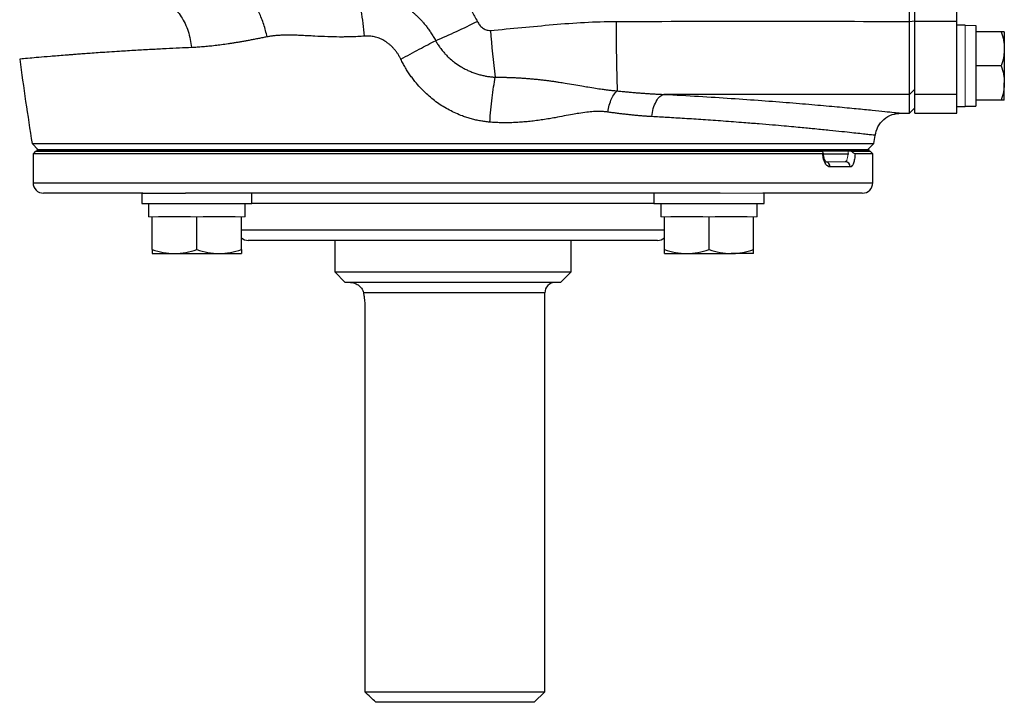
# Model space of a CAD drawing. Units: inches. Extents: x -57.7 to 41.6, y -22.6 to 31.4.
# Drawn here: x 11.9 to 19.3, y -22.6 to -17.5 of the extents above; entities that cross this region are included whole.
import ezdxf

# ---------------------------------------------------------------- set-up
doc = ezdxf.new("R2010")
doc.units = ezdxf.units.IN
doc.header["$MEASUREMENT"] = 0

msp = doc.modelspace()

# ---------------------------------------------------------------- linework, layer by layer
at = {"color": 7, "linetype": 'Continuous', "lineweight": 25}
for p, q in [((18.6386, -17.5267), (18.6386, -15.9636)), ((18.9536, -17.5267), (18.9536, -15.9636)), ((18.5985, -17.5266), (18.6386, -17.5216)), ((18.6386, -18.0747), (18.6386, -17.5267)), ((18.9536, -17.5267), (18.6386, -17.5267)), ((18.9536, -18.0747), (18.9536, -17.5267)), ((19.0166, -17.5551), (18.9536, -17.5551)), ((19.0953, -17.5574), (19.0953, -18.1633)), ((19.287, -17.6043), (19.0953, -17.6043)), ((19.3099, -17.6043), (19.3099, -17.7322)), ((19.3099, -17.7322), (19.3099, -17.9881)), ((19.287, -17.8602), (19.0953, -17.8602)), ((19.3099, -18.1161), (19.3099, -17.9881)), ((18.5977, -18.0746), (18.6386, -18.0347)), ((18.5977, -18.2145), (18.5977, -18.0746)), ((18.6386, -18.2145), (18.6386, -18.0747)), ((18.9536, -18.0747), (18.6386, -18.0747)), ((18.9536, -18.1621), (18.9536, -18.0747)), ((18.9536, -18.1621), (18.9536, -18.1653)), ((18.9536, -18.1653), (19.0166, -18.1653)), ((18.9536, -18.2145), (18.9536, -18.1653)), ((19.0166, -18.1633), (19.0953, -18.1633)), ((19.287, -18.1161), (19.0953, -18.1161)), ((18.5352, -18.2145), (18.5977, -18.2145)), ((18.5977, -18.2145), (18.6386, -18.1744)), ((18.6386, -18.2145), (18.9536, -18.2145)), ((12.0171, -18.4434), (12.0638, -18.4901)), ((12.0171, -18.4434), (18.331, -18.4434)), ((18.2843, -18.4901), (18.331, -18.4434)), ((12.0441, -18.4999), (12.0244, -18.5196)), ((12.0244, -18.5196), (12.0244, -18.7362)), ((17.9477, -18.5196), (12.0244, -18.5196)), ((12.0441, -18.4999), (17.9456, -18.4999)), ((18.295, -18.4901), (12.0531, -18.4901)), ((18.295, -18.4999), (12.0531, -18.4999)), ((17.9511, -18.5196), (18.1439, -18.5196)), ((18.1622, -18.4999), (18.304, -18.4999)), ((18.3237, -18.5196), (18.1905, -18.5196)), ((18.3237, -18.5196), (18.304, -18.4999)), ((18.3237, -18.7362), (18.3237, -18.5196)), ((18.1544, -18.6181), (18.0018, -18.6181)), ((12.8486, -18.8149), (12.1032, -18.8149)), ((12.8398, -18.8149), (12.8398, -18.8936)), ((12.8486, -18.8149), (13.1685, -18.8149)), ((17.1796, -18.8149), (13.1685, -18.8149)), ((13.6666, -18.8936), (13.6666, -18.8149)), ((16.6815, -18.8149), (16.6815, -18.8936)), ((18.2449, -18.8149), (17.4996, -18.8149)), ((17.5083, -18.8936), (17.5083, -18.8149)), ((12.8398, -18.8936), (13.6666, -18.8936)), ((12.891, -18.8936), (12.891, -18.9921)), ((13.6154, -18.9921), (13.6154, -18.8936)), ((16.6815, -18.8936), (17.5083, -18.8936)), ((16.7327, -18.8936), (16.7327, -18.9921)), ((17.4571, -18.9921), (17.4571, -18.8936)), ((12.9185, -19.2378), (12.9185, -18.9921)), ((13.2059, -18.9921), (12.9658, -18.9921)), ((13.2532, -19.2378), (13.2532, -18.9921)), ((13.5405, -18.9921), (13.3005, -18.9921)), ((13.5878, -19.2378), (13.5878, -18.9921)), ((16.7603, -19.2378), (16.7603, -18.9921)), ((17.0476, -18.9921), (16.8076, -18.9921)), ((17.0949, -19.2378), (17.0949, -18.9921)), ((17.3823, -18.9921), (17.1422, -18.9921)), ((17.4296, -19.2378), (17.4296, -18.9921)), ((16.2598, -19.1692), (13.6386, -19.1692)), ((14.2882, -19.1692), (14.2882, -19.4055)), ((16.0599, -19.4055), (16.0599, -19.1692)), ((16.7095, -19.1692), (16.2598, -19.1692)), ((12.9185, -19.2677), (13.0858, -19.2677)), ((13.0858, -19.2677), (13.4205, -19.2677)), ((13.4205, -19.2677), (13.5878, -19.2677)), ((16.7603, -19.2677), (16.9276, -19.2677)), ((16.9276, -19.2677), (17.2623, -19.2677)), ((17.4296, -19.2677), (17.2623, -19.2677)), ((14.2882, -19.4055), (14.367, -19.4842)), ((14.2882, -19.4055), (16.0599, -19.4055)), ((15.9811, -19.4842), (16.0599, -19.4055)), ((15.9811, -19.4842), (14.367, -19.4842)), ((15.863, -22.5551), (15.863, -19.5629)), ((14.5138, -19.681), (14.5138, -22.5551)), ((14.5138, -22.5551), (15.863, -22.5551)), ((15.7843, -22.6338), (15.863, -22.5551)), ((15.7843, -22.6338), (14.5964, -22.6338))]:
    msp.add_line(p, q, dxfattribs=at)
at = {"color": 144, "linetype": 'Continuous', "lineweight": 18}
for p, q in [((19.0166, -17.5551), (19.0166, -18.1653)), ((12.0531, -18.4999), (12.0531, -18.4901)), ((18.295, -18.4999), (18.295, -18.4901)), ((17.9664, -18.5787), (18.1171, -18.5787)), ((17.1796, -18.8149), (17.4996, -18.8149)), ((12.9185, -18.9921), (12.891, -18.9921)), ((12.9658, -18.9921), (12.9185, -18.9921)), ((13.2532, -18.9921), (13.2059, -18.9921)), ((13.3005, -18.9921), (13.2532, -18.9921)), ((13.5878, -18.9921), (13.5405, -18.9921)), ((13.6154, -18.9921), (13.5878, -18.9921)), ((16.7603, -18.9921), (16.7327, -18.9921)), ((16.8076, -18.9921), (16.7603, -18.9921)), ((17.0949, -18.9921), (17.0476, -18.9921)), ((17.1422, -18.9921), (17.0949, -18.9921)), ((17.4296, -18.9921), (17.3823, -18.9921)), ((17.4571, -18.9921), (17.4296, -18.9921))]:
    msp.add_line(p, q, dxfattribs=at)
at = {"color": 8, "linetype": 'Continuous', "lineweight": 25}
for p, q in [((12.0244, -18.7362), (17.4012, -18.7362)), ((17.4012, -18.7362), (18.3237, -18.7362)), ((16.3154, -18.8936), (13.6666, -18.8936)), ((16.6815, -18.8936), (16.3154, -18.8936)), ((13.5878, -19.0905), (16.3154, -19.0905)), ((16.3154, -19.0905), (16.7603, -19.0905)), ((15.863, -19.5629), (14.5033, -19.5629))]:
    msp.add_line(p, q, dxfattribs=at)
at = {"color": 7, "linetype": 'Continuous', "lineweight": 25}
for centre, radius, start, end in [((13.0788, -13.0078), 5.0604, 292.8504, 296.75695), ((29.5847, -17.5587), 13.1869, 179.86043, 182.12614), ((25.5605, -16.7512), 10.1405, 184.76542, 186.76011), ((43.1337, -13.5688), 31.4961, 187.7385, 188.90325), ((-12.7856, -13.5688), 31.4961, 351.09675, 351.21109), ((18.116, -18.617), 0.0384, 358.46169, 88.37428), ((12.1032, -18.7362), 0.0787, 180, 270), ((18.2449, -18.7362), 0.0787, 270, 0), ((13.6386, -19.0905), 0.0787, 229.82053, 270), ((16.7095, -19.0905), 0.0787, 270, 310.17947), ((15.9418, -19.5629), 0.0787, 90, 180)]:
    msp.add_arc(centre, radius, start, end, dxfattribs=at)
at = {"color": 8, "linetype": 'Continuous', "lineweight": 25}
msp.add_arc((17.9636, -18.6164), 0.0382, 357.50293, 75.94278, dxfattribs=at)
at = {"color": 144, "linetype": 'Continuous', "lineweight": 18}
for centre, start_param, end_param in [((19.1846, -17.8602), 1.622768, 1.6687), ((18.9273, -17.8602), 1.495879, 1.518825)]:
    msp.add_ellipse(centre, major_axis=(1.7192, 0), ratio=0.176327, start_param=start_param, end_param=end_param, dxfattribs=at)
at = {"color": 7, "linetype": 'Continuous', "lineweight": 25}
for points, knots in [([(18.5985, -17.5266), (18.5985, -17.2902), (18.5985, -17.0473), (18.5985, -16.5545), (18.5985, -16.3047), (18.5985, -16.0554)], [0, 0, 0, 0, 0.5, 0.5, 1, 1, 1, 1]), ([(15.1555, -17.2466), (15.1959, -17.2875), (15.2331, -17.3314), (15.2838, -17.4017), (15.2999, -17.4259), (15.3299, -17.4753), (15.344, -17.5006), (15.3571, -17.5264)], [0, 0, 0, 0, 0.5, 0.5, 0.75, 0.75, 1, 1, 1, 1]), ([(13.7798, -17.6426), (13.7733, -17.6114), (13.765, -17.5797), (13.7449, -17.5183), (13.7331, -17.4887), (13.707, -17.4348), (13.6928, -17.4105), (13.6634, -17.3693), (13.6482, -17.3524), (13.6334, -17.3394)], [0, 0, 0, 0, 0.25, 0.25, 0.5, 0.5, 0.75, 0.75, 1, 1, 1, 1]), ([(14.452, -17.2861), (14.4578, -17.2865), (14.4695, -17.2874), (14.4868, -17.2893), (14.504, -17.2915), (14.5211, -17.2942), (14.538, -17.2972), (14.5548, -17.3006), (14.5715, -17.3044), (14.588, -17.3085), (14.6044, -17.3131), (14.6206, -17.318), (14.6367, -17.3233), (14.6527, -17.3289), (14.6685, -17.335), (14.6842, -17.3413), (14.6996, -17.3481), (14.7148, -17.3551), (14.7298, -17.3625), (14.7445, -17.3701), (14.759, -17.3781), (14.7732, -17.3863), (14.7872, -17.3949), (14.8009, -17.4037), (14.8152, -17.4133), (14.8303, -17.4239), (14.8465, -17.4361), (14.8634, -17.4495), (14.8808, -17.4642), (14.8987, -17.4804), (14.917, -17.4981), (14.9356, -17.5174), (14.9543, -17.5384), (14.973, -17.5613), (14.9916, -17.586), (15.0098, -17.6126), (15.0276, -17.641), (15.0384, -17.661), (15.0439, -17.6711)], [0, 0, 0, 0, 0.023849, 0.047549, 0.071117, 0.094565, 0.117908, 0.141159, 0.16433, 0.187433, 0.210481, 0.233484, 0.256454, 0.279402, 0.30234, 0.32527, 0.348095, 0.370788, 0.393359, 0.41582, 0.438181, 0.460452, 0.482643, 0.504762, 0.52682, 0.552379, 0.579829, 0.609052, 0.640003, 0.672696, 0.707156, 0.743418, 0.781531, 0.821559, 0.863582, 0.907464, 0.952914, 1, 1, 1, 1]), ([(14.511, -17.637), (14.508, -17.6049), (14.5044, -17.5727), (14.4962, -17.5094), (14.4916, -17.4783), (14.4815, -17.4183), (14.476, -17.3895), (14.4644, -17.3351), (14.4583, -17.3096), (14.452, -17.2861)], [0, 0, 0, 0, 0.25, 0.25, 0.5, 0.5, 0.75, 0.75, 1, 1, 1, 1]), ([(12.9909, -17.3831), (13.0156, -17.3869), (13.0415, -17.3973), (13.0791, -17.4245), (13.0914, -17.4355), (13.1149, -17.4608), (13.1261, -17.4753), (13.1469, -17.5071), (13.1564, -17.5244), (13.1736, -17.5612), (13.1811, -17.5806), (13.2005, -17.6405), (13.2089, -17.6825), (13.2131, -17.723)], [0, 0, 0, 0, 0.25, 0.25, 0.375, 0.375, 0.5, 0.5, 0.625, 0.625, 0.75, 0.75, 1, 1, 1, 1]), ([(15.3571, -17.5264), (15.3618, -17.5358), (15.3674, -17.5446), (15.3804, -17.561), (15.3879, -17.5685), (15.4046, -17.5811), (15.4139, -17.5863), (15.4289, -17.5913), (15.4341, -17.5925), (15.4445, -17.5939), (15.4498, -17.594), (15.4551, -17.5936)], [0, 0, 0, 0, 0.25, 0.25, 0.5, 0.5, 0.75, 0.75, 0.875, 0.875, 1, 1, 1, 1]), ([(15.4551, -17.5936), (15.6121, -17.581), (15.7687, -17.5642), (16.0826, -17.5371), (16.2398, -17.5269), (16.3978, -17.5266)], [0, 0, 0, 0, 0.5, 0.5, 1, 1, 1, 1]), ([(18.5977, -18.0746), (18.5977, -18.0741), (18.5977, -18.073), (18.5978, -18.0709), (18.5978, -18.0687), (18.5978, -18.0662), (18.5978, -18.0637), (18.5978, -18.0611), (18.5978, -18.0584), (18.5979, -18.052), (18.5979, -18.0402), (18.598, -18.0125), (18.5981, -17.9686), (18.5982, -17.9003), (18.5983, -17.821), (18.5984, -17.7513), (18.5984, -17.7013), (18.5984, -17.6729), (18.5984, -17.6441), (18.5984, -17.615), (18.5985, -17.5857), (18.5985, -17.5562), (18.5985, -17.5365), (18.5985, -17.5266)], [0, 0, 0, 0, 0.019282, 0.037521, 0.054719, 0.070875, 0.085989, 0.100062, 0.113092, 0.12508, 0.19071, 0.250128, 0.381018, 0.499998, 0.627881, 0.749871, 0.786268, 0.822444, 0.858398, 0.894131, 0.929642, 0.964932, 1, 1, 1, 1]), ([(13.7798, -17.6426), (13.7689, -17.6449), (13.7473, -17.6492), (13.7154, -17.6555), (13.6843, -17.6615), (13.6539, -17.6672), (13.6244, -17.6726), (13.5957, -17.6777), (13.5677, -17.6826), (13.5404, -17.6871), (13.5139, -17.6913), (13.4799, -17.6965), (13.4385, -17.7024), (13.3904, -17.7085), (13.3438, -17.7136), (13.2988, -17.7177), (13.2553, -17.721), (13.227, -17.7224), (13.2131, -17.723)], [0, 0, 0, 0, 0.055248, 0.10938, 0.162397, 0.214301, 0.265097, 0.314784, 0.363367, 0.410848, 0.457229, 0.502514, 0.590656, 0.676677, 0.760598, 0.842442, 0.922234, 1, 1, 1, 1]), ([(14.511, -17.637), (14.5026, -17.6377), (14.4855, -17.639), (14.4597, -17.6406), (14.4333, -17.6418), (14.4063, -17.6427), (14.3787, -17.6433), (14.3506, -17.6436), (14.3031, -17.6436), (14.2316, -17.6419), (14.1531, -17.6382), (14.0887, -17.6347), (14.0453, -17.6326), (14.0091, -17.631), (13.9801, -17.6299), (13.9517, -17.6293), (13.9224, -17.6293), (13.8902, -17.6301), (13.86, -17.6319), (13.8316, -17.6345), (13.805, -17.6379), (13.788, -17.6411), (13.7798, -17.6426)], [0, 0, 0, 0, 0.03353, 0.067841, 0.102938, 0.138828, 0.175517, 0.213012, 0.251316, 0.365679, 0.500848, 0.570064, 0.629588, 0.679418, 0.719553, 0.749996, 0.797414, 0.842485, 0.885238, 0.925711, 0.963947, 1, 1, 1, 1]), ([(14.7833, -17.8101), (14.7815, -17.8065), (14.7779, -17.7993), (14.772, -17.7887), (14.766, -17.7784), (14.7597, -17.7685), (14.7531, -17.7589), (14.7462, -17.7496), (14.7391, -17.7406), (14.7317, -17.732), (14.7241, -17.7237), (14.7162, -17.7157), (14.7081, -17.708), (14.6997, -17.7006), (14.691, -17.6936), (14.682, -17.6869), (14.6705, -17.6788), (14.6561, -17.6699), (14.6389, -17.6608), (14.6213, -17.653), (14.6035, -17.6468), (14.5855, -17.6419), (14.5672, -17.6385), (14.5487, -17.6365), (14.5299, -17.6359), (14.5173, -17.6366), (14.511, -17.637)], [0, 0, 0, 0, 0.035487, 0.070489, 0.105041, 0.139183, 0.172954, 0.206394, 0.239546, 0.272452, 0.305157, 0.337706, 0.370143, 0.402516, 0.43487, 0.467252, 0.499708, 0.557656, 0.61429, 0.669904, 0.724806, 0.779319, 0.833769, 0.888486, 0.943791, 1, 1, 1, 1]), ([(19.287, -17.6043), (19.294, -17.6252), (19.2997, -17.6463), (19.3077, -17.6889), (19.3099, -17.7104), (19.3099, -17.7322)], [0, 0, 0, 0, 0.5, 0.5, 1, 1, 1, 1]), ([(19.3099, -17.6043), (19.3099, -17.6043), (19.3077, -17.6043), (19.2997, -17.6043), (19.2939, -17.6043), (19.287, -17.6043)], [0, 0, 0, 0, 0.5, 0.5, 1, 1, 1, 1]), ([(14.7833, -17.8101), (14.83, -17.7842), (14.8766, -17.7588), (14.965, -17.7117), (15.0067, -17.69), (15.0439, -17.6711)], [0, 0, 0, 0, 0.5, 0.5, 1, 1, 1, 1]), ([(15.0439, -17.6711), (15.0463, -17.6753), (15.0512, -17.6838), (15.0591, -17.6966), (15.0677, -17.7097), (15.0771, -17.7231), (15.0875, -17.7368), (15.0988, -17.7509), (15.1112, -17.7652), (15.1388, -17.7947), (15.1781, -17.8294), (15.2245, -17.8608), (15.2585, -17.8802), (15.2866, -17.8942), (15.3155, -17.9066), (15.345, -17.9173), (15.3749, -17.9263), (15.4046, -17.9335), (15.4339, -17.9389), (15.4624, -17.9428), (15.4813, -17.9441), (15.4905, -17.9448)], [0, 0, 0, 0, 0.026347, 0.053819, 0.082498, 0.112485, 0.143897, 0.176877, 0.211596, 0.248266, 0.398386, 0.497914, 0.555448, 0.612977, 0.670486, 0.72802, 0.785383, 0.841473, 0.896027, 0.948916, 1, 1, 1, 1]), ([(19.3099, -17.7322), (19.3099, -17.7431), (19.3093, -17.754), (19.3072, -17.7756), (19.3057, -17.7863), (19.2997, -17.8182), (19.294, -17.8393), (19.287, -17.8602)], [0, 0, 0, 0, 0.25, 0.25, 0.5, 0.5, 1, 1, 1, 1]), ([(15.4504, -18.2822), (15.4446, -18.2817), (15.433, -18.2807), (15.4156, -18.2786), (15.3983, -18.2761), (15.3811, -18.2732), (15.3639, -18.27), (15.3467, -18.2663), (15.3296, -18.2622), (15.3126, -18.2578), (15.2956, -18.2529), (15.2787, -18.2477), (15.2618, -18.242), (15.2172, -18.226), (15.1469, -18.1945), (15.0562, -18.1382), (14.973, -18.0704), (14.9154, -18.0096), (14.8779, -17.963), (14.8565, -17.9342), (14.8364, -17.9045), (14.8175, -17.8739), (14.7996, -17.8425), (14.7887, -17.8209), (14.7833, -17.8101)], [0, 0, 0, 0, 0.020523, 0.041029, 0.061528, 0.082033, 0.102555, 0.123104, 0.143693, 0.164333, 0.185035, 0.205809, 0.226667, 0.24762, 0.372027, 0.496382, 0.621358, 0.747436, 0.789344, 0.831232, 0.873172, 0.915234, 0.957487, 1, 1, 1, 1]), ([(19.287, -17.8602), (19.294, -17.8811), (19.2997, -17.9022), (19.3077, -17.9448), (19.3099, -17.9663), (19.3099, -17.9881)], [0, 0, 0, 0, 0.5, 0.5, 1, 1, 1, 1]), ([(15.4504, -18.2822), (15.4531, -18.2513), (15.4559, -18.2204), (15.4621, -18.1596), (15.4654, -18.1297), (15.4723, -18.0722), (15.4758, -18.0445), (15.4831, -17.9922), (15.4868, -17.9676), (15.4905, -17.9448)], [0, 0, 0, 0, 0.25, 0.25, 0.5, 0.5, 0.75, 0.75, 1, 1, 1, 1]), ([(15.4905, -17.9448), (15.4996, -17.9449), (15.5178, -17.9449), (15.5451, -17.9453), (15.5726, -17.9459), (15.6003, -17.9467), (15.6281, -17.9478), (15.6561, -17.9492), (15.6843, -17.9508), (15.7125, -17.9527), (15.7409, -17.9549), (15.7694, -17.9574), (15.7981, -17.9601), (15.8268, -17.9631), (15.8556, -17.9664), (15.8845, -17.9699), (15.9135, -17.9738), (15.9425, -17.9779), (15.9767, -17.983), (16.0228, -17.9904), (16.0795, -18.0001), (16.1364, -18.01), (16.1909, -18.0193), (16.2416, -18.0275), (16.2869, -18.0341), (16.3226, -18.0388), (16.3511, -18.0421), (16.379, -18.0452), (16.3976, -18.0471), (16.4068, -18.048)], [0, 0, 0, 0, 0.028346, 0.056886, 0.085622, 0.114557, 0.143693, 0.173034, 0.202581, 0.232338, 0.262308, 0.292495, 0.322903, 0.353537, 0.384401, 0.4155, 0.446841, 0.47843, 0.510274, 0.558959, 0.631487, 0.700457, 0.752462, 0.818176, 0.874478, 0.907149, 0.938952, 0.969897, 1, 1, 1, 1]), ([(19.3099, -17.9881), (19.3099, -17.999), (19.3093, -18.0099), (19.3072, -18.0315), (19.3057, -18.0422), (19.2997, -18.0741), (19.294, -18.0952), (19.287, -18.1161)], [0, 0, 0, 0, 0.25, 0.25, 0.5, 0.5, 1, 1, 1, 1]), ([(16.3352, -18.2066), (16.3382, -18.1893), (16.3422, -18.1715), (16.3521, -18.1375), (16.3579, -18.1213), (16.3709, -18.0926), (16.378, -18.0801), (16.3924, -18.0603), (16.3998, -18.0529), (16.4068, -18.048)], [0, 0, 0, 0, 0.25, 0.25, 0.5, 0.5, 0.75, 0.75, 1, 1, 1, 1]), ([(16.4068, -18.048), (16.4188, -18.0492), (16.4427, -18.0516), (16.4784, -18.055), (16.5139, -18.0582), (16.5492, -18.0612), (16.5843, -18.064), (16.6192, -18.0666), (16.6539, -18.0689), (16.6883, -18.0709), (16.7226, -18.0727), (16.7453, -18.0736), (16.7566, -18.0741)], [0, 0, 0, 0, 0.101545, 0.202736, 0.303575, 0.404069, 0.50422, 0.604033, 0.703513, 0.802665, 0.901492, 1, 1, 1, 1]), ([(16.6656, -18.2408), (16.6678, -18.2207), (16.6716, -18.1999), (16.6828, -18.1606), (16.6901, -18.1421), (16.7071, -18.1109), (16.7168, -18.0983), (16.7367, -18.0808), (16.747, -18.0757), (16.7566, -18.0741)], [0, 0, 0, 0, 0.25, 0.25, 0.5, 0.5, 0.75, 0.75, 1, 1, 1, 1]), ([(19.3099, -18.1161), (19.3099, -18.1161), (19.3077, -18.1161), (19.2997, -18.1161), (19.2939, -18.1161), (19.287, -18.1161)], [0, 0, 0, 0, 0.5, 0.5, 1, 1, 1, 1]), ([(16.3352, -18.2066), (16.3311, -18.2061), (16.3229, -18.205), (16.3103, -18.2038), (16.2974, -18.2029), (16.2842, -18.2023), (16.2706, -18.2021), (16.2568, -18.2021), (16.2426, -18.2025), (16.2164, -18.2038), (16.1753, -18.2078), (16.1229, -18.2153), (16.0665, -18.2251), (16.007, -18.2362), (15.9493, -18.247), (15.8959, -18.2567), (15.8493, -18.2642), (15.801, -18.271), (15.7536, -18.2766), (15.7072, -18.281), (15.6619, -18.2842), (15.6175, -18.2863), (15.5743, -18.2871), (15.532, -18.2867), (15.4908, -18.2853), (15.4638, -18.2832), (15.4504, -18.2822)], [0, 0, 0, 0, 0.014582, 0.029446, 0.044601, 0.060057, 0.075823, 0.091906, 0.108315, 0.125057, 0.182746, 0.250682, 0.30576, 0.376937, 0.455317, 0.502934, 0.55861, 0.612878, 0.665765, 0.717299, 0.767513, 0.816438, 0.86411, 0.910567, 0.955849, 1, 1, 1, 1]), ([(16.6656, -18.2408), (16.6567, -18.2403), (16.6387, -18.2393), (16.6113, -18.2374), (16.5833, -18.2352), (16.5546, -18.2327), (16.5253, -18.2299), (16.4953, -18.2268), (16.4646, -18.2234), (16.4333, -18.2197), (16.4012, -18.2156), (16.3685, -18.2113), (16.3464, -18.2082), (16.3352, -18.2066)], [0, 0, 0, 0, 0.082496, 0.166652, 0.252476, 0.339976, 0.429159, 0.520034, 0.612605, 0.706881, 0.802868, 0.900572, 1, 1, 1, 1]), ([(18.3407, -18.3813), (18.3463, -18.3594), (18.3581, -18.3141), (18.4045, -18.2589), (18.4662, -18.2214), (18.5127, -18.2168), (18.5352, -18.2145)], [0, 0, 0, 0, 0.241985, 0.5, 0.758015, 1, 1, 1, 1]), ([(17.9477, -18.5196), (17.9495, -18.5196), (17.9508, -18.5191), (17.9522, -18.5169), (17.9523, -18.5154), (17.9512, -18.5098), (17.9487, -18.5049), (17.9456, -18.4999)], [0, 0, 0, 0, 0.25, 0.25, 0.5, 0.5, 1, 1, 1, 1]), ([(18.0018, -18.6181), (17.9956, -18.6181), (17.9895, -18.6157), (17.9775, -18.6062), (17.972, -18.5993), (17.9645, -18.5859), (17.9622, -18.581), (17.958, -18.5705), (17.9561, -18.5647), (17.9528, -18.5527), (17.9514, -18.5464), (17.9491, -18.5334), (17.9483, -18.5266), (17.9477, -18.5196)], [0, 0, 0, 0, 0.25, 0.25, 0.5, 0.5, 0.625, 0.625, 0.75, 0.75, 0.875, 0.875, 1, 1, 1, 1]), ([(17.9664, -18.5787), (17.9664, -18.5787), (17.9695, -18.5781), (17.9748, -18.5813), (17.9714, -18.5791), (17.965, -18.5696), (17.9581, -18.5519), (17.9533, -18.532), (17.9528, -18.5182), (17.9527, -18.5141)], [0, 0, 0, 0, 0.0000789, 0.2177352, 0.3750874, 0.5299705, 0.7091901, 0.9140184, 1, 1, 1, 1]), ([(18.1905, -18.5196), (18.1902, -18.5266), (18.1897, -18.5334), (18.1883, -18.5464), (18.1874, -18.5527), (18.1854, -18.5647), (18.1842, -18.5705), (18.1815, -18.581), (18.18, -18.5859), (18.1752, -18.5993), (18.1715, -18.6062), (18.1633, -18.6157), (18.1589, -18.6181), (18.1544, -18.6181)], [0, 0, 0, 0, 0.125, 0.125, 0.25, 0.25, 0.375, 0.375, 0.5, 0.5, 0.75, 0.75, 1, 1, 1, 1]), ([(18.1622, -18.4999), (18.165, -18.5024), (18.1678, -18.5048), (18.1733, -18.5094), (18.176, -18.5116), (18.1812, -18.5153), (18.1837, -18.5169), (18.1878, -18.5191), (18.1894, -18.5196), (18.1905, -18.5196)], [0, 0, 0, 0, 0.25, 0.25, 0.5, 0.5, 0.75, 0.75, 1, 1, 1, 1]), ([(12.9185, -19.2378), (12.9459, -19.2469), (12.9735, -19.2544), (13.0292, -19.2648), (13.0573, -19.2677), (13.0858, -19.2677)], [0, 0, 0, 0, 0.5, 0.5, 1, 1, 1, 1]), ([(12.9185, -19.2378), (12.9185, -19.2468), (12.9185, -19.2544), (12.9185, -19.2649), (12.9185, -19.2677), (12.9185, -19.2677)], [0, 0, 0, 0, 0.5, 0.5, 1, 1, 1, 1]), ([(13.0858, -19.2677), (13.1, -19.2677), (13.1143, -19.267), (13.1425, -19.2642), (13.1565, -19.2622), (13.1983, -19.2544), (13.2259, -19.2469), (13.2532, -19.2378)], [0, 0, 0, 0, 0.25, 0.25, 0.5, 0.5, 1, 1, 1, 1]), ([(13.2532, -19.2378), (13.2805, -19.2469), (13.3081, -19.2544), (13.3638, -19.2648), (13.392, -19.2677), (13.4205, -19.2677)], [0, 0, 0, 0, 0.5, 0.5, 1, 1, 1, 1]), ([(13.4205, -19.2677), (13.4347, -19.2677), (13.449, -19.267), (13.4772, -19.2642), (13.4912, -19.2622), (13.533, -19.2544), (13.5605, -19.2469), (13.5878, -19.2378)], [0, 0, 0, 0, 0.25, 0.25, 0.5, 0.5, 1, 1, 1, 1]), ([(13.5878, -19.2378), (13.5878, -19.2468), (13.5878, -19.2544), (13.5878, -19.2649), (13.5878, -19.2677), (13.5878, -19.2677)], [0, 0, 0, 0, 0.5, 0.5, 1, 1, 1, 1]), ([(16.7603, -19.2378), (16.7877, -19.2469), (16.8152, -19.2544), (16.871, -19.2648), (16.8991, -19.2677), (16.9276, -19.2677)], [0, 0, 0, 0, 0.5, 0.5, 1, 1, 1, 1]), ([(16.7603, -19.2677), (16.7603, -19.2677), (16.7603, -19.2648), (16.7603, -19.2543), (16.7603, -19.2468), (16.7603, -19.2378)], [0, 0, 0, 0, 0.5, 0.5, 1, 1, 1, 1]), ([(16.9276, -19.2677), (16.9418, -19.2677), (16.9561, -19.267), (16.9843, -19.2642), (16.9983, -19.2622), (17.0401, -19.2544), (17.0676, -19.2469), (17.0949, -19.2378)], [0, 0, 0, 0, 0.25, 0.25, 0.5, 0.5, 1, 1, 1, 1]), ([(17.0949, -19.2378), (17.1223, -19.2469), (17.1499, -19.2544), (17.2056, -19.2648), (17.2337, -19.2677), (17.2623, -19.2677)], [0, 0, 0, 0, 0.5, 0.5, 1, 1, 1, 1]), ([(17.2623, -19.2677), (17.2765, -19.2677), (17.2907, -19.267), (17.3189, -19.2642), (17.333, -19.2622), (17.3747, -19.2544), (17.4023, -19.2469), (17.4296, -19.2378)], [0, 0, 0, 0, 0.25, 0.25, 0.5, 0.5, 1, 1, 1, 1]), ([(17.4296, -19.2677), (17.4296, -19.2677), (17.4296, -19.2648), (17.4296, -19.2543), (17.4296, -19.2468), (17.4296, -19.2378)], [0, 0, 0, 0, 0.5, 0.5, 1, 1, 1, 1]), ([(14.4063, -19.4842), (14.411, -19.4842), (14.4157, -19.4846), (14.4252, -19.4862), (14.4299, -19.4874), (14.4442, -19.4922), (14.4538, -19.4969), (14.4718, -19.5097), (14.4803, -19.5176), (14.4913, -19.5325), (14.4945, -19.5379), (14.4999, -19.5496), (14.5021, -19.5559), (14.5033, -19.5629)], [0, 0, 0, 0, 0.125, 0.125, 0.25, 0.25, 0.5, 0.5, 0.75, 0.75, 0.875, 0.875, 1, 1, 1, 1]), ([(14.5033, -19.5629), (14.5048, -19.5713), (14.5062, -19.5804), (14.5088, -19.599), (14.5099, -19.6086), (14.5118, -19.6286), (14.5125, -19.6391), (14.5135, -19.66), (14.5138, -19.6705), (14.5138, -19.681)], [0, 0, 0, 0, 0.25, 0.25, 0.5, 0.5, 0.75, 0.75, 1, 1, 1, 1])]:
    msp.add_open_spline(points, degree=3, knots=knots, dxfattribs=at)
at = {"color": 144, "linetype": 'Continuous', "lineweight": 18}
for points, knots in [([(18.6386, -17.5216), (18.6386, -17.3995), (18.6386, -17.2772), (18.6386, -17.0326), (18.6386, -16.9103), (18.6386, -16.6654), (18.6386, -16.5428), (18.6386, -16.2977), (18.6386, -16.175), (18.6386, -16.0522)], [0, 0, 0, 0, 0.00937967, 0.00937967, 0.01875934, 0.01875934, 0.02813901, 0.02813901, 0.03751868, 0.03751868, 0.03751868, 0.03751868]), ([(18.6386, -18.0347), (18.6386, -18.0331), (18.6386, -18.0308), (18.6386, -18.0249), (18.6386, -18.0213), (18.6386, -18.0127), (18.6386, -18.0077), (18.6386, -17.9965), (18.6386, -17.9901), (18.6386, -17.9761), (18.6386, -17.9685), (18.6386, -17.9521), (18.6386, -17.9434), (18.6386, -17.9247), (18.6386, -17.9148), (18.6386, -17.8938), (18.6386, -17.8828), (18.6386, -17.8595), (18.6386, -17.8474), (18.6386, -17.8224), (18.6386, -17.8095), (18.6386, -17.7828), (18.6386, -17.7691), (18.6386, -17.7408), (18.6386, -17.7262), (18.6386, -17.6963), (18.6386, -17.6811), (18.6386, -17.6503), (18.6386, -17.6347), (18.6386, -17.6031), (18.6386, -17.5871), (18.6386, -17.5546), (18.6386, -17.5382), (18.6386, -17.5216)], [0, 0, 0, 0, 0.00125865, 0.00125865, 0.0025173, 0.0025173, 0.00377596, 0.00377596, 0.00503461, 0.00503461, 0.00629326, 0.00629326, 0.00755191, 0.00755191, 0.00881056, 0.00881056, 0.01006921, 0.01006921, 0.01132787, 0.01132787, 0.01258652, 0.01258652, 0.01384517, 0.01384517, 0.01510382, 0.01510382, 0.01636247, 0.01636247, 0.01762113, 0.01762113, 0.01887978, 0.01887978, 0.02013843, 0.02013843, 0.02013843, 0.02013843]), ([(18.1171, -18.5787), (18.1186, -18.5787), (18.1201, -18.5782), (18.123, -18.5762), (18.1244, -18.5747), (18.127, -18.5707), (18.1282, -18.5683), (18.1305, -18.5626), (18.1315, -18.5593), (18.1343, -18.5485), (18.1358, -18.5397), (18.1377, -18.5207), (18.1382, -18.5104), (18.1382, -18.4999)], [0, 0, 0, 0, 0.125, 0.125, 0.25, 0.25, 0.375, 0.375, 0.5, 0.5, 0.75, 0.75, 1, 1, 1, 1])]:
    msp.add_open_spline(points, degree=3, knots=knots, dxfattribs=at)
at = {"color": 7, "linetype": 'Continuous', "lineweight": 25}
for points in [[(16.3978, -17.5266), (17.1313, -17.5253), (17.865, -17.5253), (18.5985, -17.5266)], [(18.5977, -18.0746), (17.9841, -18.0735), (17.3703, -18.0733), (16.7566, -18.0741)], [(14.5964, -22.6338), (14.5688, -22.6076), (14.5413, -22.5814), (14.5138, -22.5551)]]:
    msp.add_open_spline(points, degree=3, dxfattribs=at)
at = {"color": 8, "linetype": 'Continuous', "lineweight": 25}
for points, knots in [([(13.2131, -17.723), (13.183, -17.7243), (13.1182, -17.7271), (13.0179, -17.732), (12.908, -17.7377), (12.7907, -17.7442), (12.6858, -17.7506), (12.5976, -17.7563), (12.5292, -17.7609), (12.4688, -17.7651), (12.4159, -17.7689), (12.3698, -17.7724), (12.33, -17.7754), (12.2959, -17.7781), (12.234, -17.783), (12.1523, -17.7896), (12.0647, -17.797), (11.9897, -17.8036), (11.9353, -17.8087), (11.928, -17.8095), (11.9245, -17.8098)], [0, 0, 0, 0, 0.037884, 0.081722, 0.131509, 0.187242, 0.248913, 0.290142, 0.328501, 0.36399, 0.396613, 0.426369, 0.45326, 0.477288, 0.498453, 0.58935, 0.677345, 0.76245, 0.884673, 1, 1, 1, 1]), ([(16.7566, -18.0741), (16.8445, -18.0787), (17.0198, -18.088), (17.2645, -18.1036), (17.4931, -18.1198), (17.7028, -18.136), (17.892, -18.1519), (18.0592, -18.167), (18.2035, -18.1806), (18.3232, -18.1924), (18.4173, -18.2021), (18.485, -18.2091), (18.5274, -18.2137), (18.5326, -18.2142), (18.5352, -18.2145)], [0, 0, 0, 0, 0.083301, 0.16631, 0.249705, 0.333003, 0.415981, 0.499312, 0.582837, 0.666014, 0.74952, 0.833165, 0.916462, 1, 1, 1, 1]), ([(18.3407, -18.3813), (18.3393, -18.3811), (18.3366, -18.3808), (18.3146, -18.3783), (18.2788, -18.3743), (18.2294, -18.3688), (18.1673, -18.362), (18.0924, -18.354), (18.0004, -18.3445), (17.9149, -18.336), (17.8439, -18.3291), (17.7917, -18.3241), (17.7292, -18.3182), (17.6554, -18.3115), (17.5692, -18.3039), (17.4692, -18.2956), (17.3465, -18.2857), (17.2064, -18.2751), (17.0565, -18.2646), (16.916, -18.2554), (16.7873, -18.2476), (16.7042, -18.243), (16.6656, -18.2408)], [0, 0, 0, 0, 0.061436, 0.123784, 0.186909, 0.250819, 0.309047, 0.370182, 0.434242, 0.501234, 0.525104, 0.552878, 0.58458, 0.620216, 0.659788, 0.703301, 0.750759, 0.811884, 0.867377, 0.917233, 0.961443, 1, 1, 1, 1])]:
    msp.add_open_spline(points, degree=3, knots=knots, dxfattribs=at)

doc.saveas('drawing.dxf')
